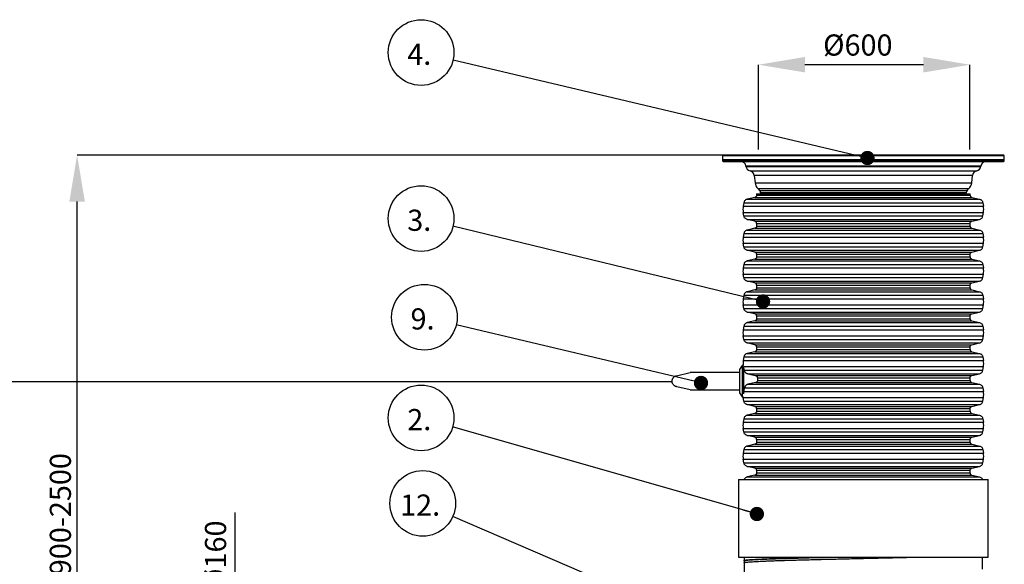
# Model space of a CAD drawing. Units: millimetres. Extents: x 0 to 421, y 0 to 297.
# Drawn here: x 86 to 156, y 196 to 235 of the extents above; entities that cross this region are included whole.
import ezdxf

# ---------------------------------------------------------------- set-up
doc = ezdxf.new("R2010")
doc.units = ezdxf.units.MM
doc.header["$PDSIZE"] = -1
doc.layers.add('UPONOR-MITTA', color=6, linetype='Continuous')
doc.styles.add('SLDTEXTSTYLE0', font='verdana.ttf')
doc.styles.get("Standard").update_dxf_attribs({"font": 'verdana.ttf'})
doc.dimstyles.new('SLDDIMSTYLE1', dxfattribs={"dimtxt": 1.5, "dimasz": 3.302, "dimexe": 0, "dimexo": 0.0625, "dimgap": 0.375, "dimtad": 1, "dimlfac": 40, "dimrnd": 1e-09, "dimzin": 12, "dimdsep": 46, "dimtxsty": 'SLDTEXTSTYLE0', "dimsah": 1, "dimcen": 0.09, "dimadec": 0, "dimazin": 3, "dimtfac": 1, "dimtofl": 0, "dimtmove": 0, "dimatfit": 3, "dimfxl": 1, "dimfrac": 2, "dimtolj": 1, "dimtzin": 12, "dimarcsym": 0})
doc.dimstyles.new('SLDDIMSTYLE2', dxfattribs={"dimtxt": 1.5, "dimasz": 3.302, "dimexe": 0, "dimexo": 0.0625, "dimgap": 0.375, "dimtad": 1, "dimlfac": 40, "dimrnd": 1e-09, "dimzin": 12, "dimdsep": 46, "dimtxsty": 'SLDTEXTSTYLE0', "dimsah": 1, "dimcen": 0.09, "dimadec": 0, "dimazin": 3, "dimtfac": 1, "dimtmove": 0, "dimatfit": 0, "dimfxl": 1, "dimfrac": 2, "dimtolj": 1, "dimtzin": 12, "dimarcsym": 0})
doc.dimstyles.new('SLDDIMSTYLE3', dxfattribs={"dimtxt": 0.18, "dimasz": 1.016, "dimexe": 0, "dimexo": 0.0625, "dimgap": 0, "dimtad": 0, "dimtih": 1, "dimtoh": 1, "dimdec": 0, "dimrnd": 1e-09, "dimzin": 0, "dimdsep": 46, "dimtxsty": 'Standard', "dimblk1": 'DOT', "dimblk2": 'DOT', "dimsah": 1, "dimcen": 0.09, "dimadec": 0, "dimazin": 0, "dimtfac": 1.016, "dimtdec": 0, "dimtofl": 0, "dimtmove": 0, "dimatfit": 3, "dimldrblk": 'DOT', "dimfxl": 1, "dimfrac": 2, "dimtolj": 1, "dimtzin": 0, "dimarcsym": 0})

# ---------------------------------------------------------------- blocks, each defined once
blk = doc.blocks.new('*D45')
at = {"layer": 'Defpoints', "color": 0, "transparency": 16777216}
for p in [(114.127, 185.96), (101.174, 181.955), (114.04, 181.955)]:
    blk.add_point(p, dxfattribs=at)
at = {"layer": 'UPONOR-MITTA', "color": 0, "lineweight": -2, "transparency": 16777216}
for p, q in [((101.174, 189.262), (101.174, 199.877)), ((114.064, 185.96), (101.174, 185.96)), ((101.174, 181.955), (101.174, 185.96)), ((113.978, 181.955), (101.174, 181.955)), ((101.174, 178.653), (101.174, 175.351))]:
    blk.add_line(p, q, dxfattribs=at)
at = {"layer": 'UPONOR-MITTA', "color": 0, "transparency": 16777216}
for points in [[(100.624, 189.262), (101.725, 189.262), (101.174, 185.96)], [(100.624, 178.653), (101.725, 178.653), (101.174, 181.955)]]:
    blk.add_solid(points, dxfattribs=at)
at = {"layer": 'UPONOR-MITTA', "color": 0, "transparency": 16777216, "insert": (99.03, 196.848), "char_height": 1.5, "attachment_point": 2, "rotation": 90, "style": 'SLDTEXTSTYLE0'}
blk.add_mtext('\\A1;%%c160', dxfattribs=at)
blk = doc.blocks.new('*D46')
at = {"layer": 'Defpoints', "color": 0, "transparency": 16777216}
for p in [(89.957, 225.222), (135.804, 225.222), (114.04, 181.955)]:
    blk.add_point(p, dxfattribs=at)
at = {"layer": 'UPONOR-MITTA', "color": 0, "lineweight": -2, "transparency": 16777216}
for p, q in [((135.741, 225.222), (89.957, 225.222)), ((89.957, 185.257), (89.957, 221.92)), ((113.978, 181.955), (89.957, 181.955))]:
    blk.add_line(p, q, dxfattribs=at)
at = {"layer": 'UPONOR-MITTA', "color": 0, "transparency": 16777216}
for points in [[(89.407, 221.92), (90.508, 221.92), (89.957, 225.222)], [(89.407, 185.257), (90.508, 185.257), (89.957, 181.955)]]:
    blk.add_solid(points, dxfattribs=at)
at = {"layer": 'UPONOR-MITTA', "color": 0, "transparency": 16777216, "insert": (88.02, 199.761), "char_height": 1.5, "attachment_point": 2, "rotation": 90, "style": 'SLDTEXTSTYLE0'}
blk.add_mtext('\\A1;900-2500', dxfattribs=at)
blk = doc.blocks.new('*D50')
at = {"layer": 'Defpoints', "color": 0, "transparency": 16777216}
for p in [(138.296, 231.628), (138.296, 225.553), (153.303, 225.553)]:
    blk.add_point(p, dxfattribs=at)
at = {"layer": 'UPONOR-MITTA', "color": 0, "lineweight": -2, "transparency": 16777216}
for p, q in [((138.296, 225.615), (138.296, 231.628)), ((150.001, 231.628), (141.598, 231.628)), ((153.303, 225.615), (153.303, 231.628))]:
    blk.add_line(p, q, dxfattribs=at)
at = {"layer": 'UPONOR-MITTA', "color": 0, "transparency": 16777216}
for points in [[(141.598, 232.179), (141.598, 231.078), (138.296, 231.628)], [(150.001, 232.179), (150.001, 231.078), (153.303, 231.628)]]:
    blk.add_solid(points, dxfattribs=at)
at = {"layer": 'UPONOR-MITTA', "color": 0, "transparency": 16777216, "insert": (145.345, 233.773), "char_height": 1.5, "attachment_point": 2, "style": 'SLDTEXTSTYLE0'}
blk.add_mtext('\\A1;Ø600', dxfattribs=at)
blk = doc.blocks.new('SW_NOTE_0_16')
at = {"layer": 'UPONOR-MITTA', "color": 0}
blk.add_circle((-2.239, 0.64), 2.329, dxfattribs=at)
at = {"layer": 'UPONOR-MITTA', "color": 0, "insert": (-3.22, 1.269), "char_height": 1.5, "attachment_point": 1, "style": 'SLDTEXTSTYLE0'}
blk.add_mtext('2.', dxfattribs=at)
blk = doc.blocks.new('_Dot')
at = {"color": 0, "linetype": 'ByBlock', "lineweight": -2}
blk.add_line((-0.5, 0), (-1, 0), dxfattribs=at)
at = {"color": 0, "linetype": 'ByBlock', "const_width": 0.5}
blk.add_lwpolyline([(-0.25, 0, 1), (0.25, 0, 1)], format="xyb", close=True, dxfattribs=at)
blk = doc.blocks.new('SW_NOTE_0_17')
at = {"layer": 'UPONOR-MITTA', "color": 0}
blk.add_circle((-2.263, 0.549), 2.329, dxfattribs=at)
at = {"layer": 'UPONOR-MITTA', "color": 0, "insert": (-3.245, 1.178), "char_height": 1.5, "attachment_point": 1, "style": 'SLDTEXTSTYLE0'}
blk.add_mtext('3.', dxfattribs=at)
blk = doc.blocks.new('SW_NOTE_0_18')
at = {"layer": 'UPONOR-MITTA', "color": 0}
blk.add_circle((-2.266, 0.535), 2.329, dxfattribs=at)
at = {"layer": 'UPONOR-MITTA', "color": 0, "insert": (-3.248, 1.164), "char_height": 1.5, "attachment_point": 1, "style": 'SLDTEXTSTYLE0'}
blk.add_mtext('4.', dxfattribs=at)
blk = doc.blocks.new('SW_NOTE_0_23')
at = {"layer": 'UPONOR-MITTA', "color": 0}
blk.add_circle((-2.266, 0.539), 2.329, dxfattribs=at)
at = {"layer": 'UPONOR-MITTA', "color": 0, "insert": (-3.247, 1.167), "char_height": 1.5, "attachment_point": 1, "style": 'SLDTEXTSTYLE0'}
blk.add_mtext('9.', dxfattribs=at)
blk = doc.blocks.new('SW_NOTE_0_26')
at = {"layer": 'UPONOR-MITTA', "color": 0}
blk.add_circle((-2.138, 0.922), 2.329, dxfattribs=at)
at = {"layer": 'UPONOR-MITTA', "color": 0, "insert": (-3.744, 1.551), "char_height": 1.5, "attachment_point": 1, "style": 'SLDTEXTSTYLE0'}
blk.add_mtext('12.', dxfattribs=at)

msp = doc.modelspace()

# ---------------------------------------------------------------- linework, layer by layer
at = {"color": 7, "linetype": 'Continuous', "lineweight": 25}
for p, q in [((135.75383, 225.17479), (135.73797, 224.87217)), ((155.72211, 225.17479), (135.75383, 225.17479)), ((136.89592, 225.22217), (136.85421, 225.22217)), ((155.73797, 224.87217), (155.72211, 225.17479)), ((135.73797, 224.87217), (135.74273, 224.81781)), ((155.73797, 224.87217), (135.73797, 224.87217)), ((155.73322, 224.81781), (135.74273, 224.81781)), ((137.40532, 224.43637), (137.40687, 224.42165)), ((154.07062, 224.43637), (137.40532, 224.43637)), ((137.40687, 224.42165), (154.06908, 224.42165)), ((154.06908, 224.42165), (154.07062, 224.43637)), ((155.73322, 224.81781), (155.73797, 224.87217)), ((137.69641, 224.10318), (153.77954, 224.10318)), ((137.99464, 223.77746), (138.05309, 223.2566)), ((153.48131, 223.77746), (137.99464, 223.77746)), ((153.42286, 223.2566), (153.48131, 223.77746)), ((138.05309, 223.2566), (153.42286, 223.2566)), ((138.25389, 222.83955), (138.37986, 222.71366)), ((138.25389, 222.83955), (153.22206, 222.83955)), ((153.09609, 222.71366), (153.22206, 222.83955)), ((138.04601, 222.22094), (137.49962, 222.09476)), ((138.04601, 222.22094), (153.42994, 222.22094)), ((138.16655, 222.47217), (138.16655, 222.37248)), ((138.16655, 222.47217), (153.3094, 222.47217)), ((138.16655, 222.37248), (153.3094, 222.37248)), ((138.37986, 222.71366), (153.09609, 222.71366)), ((138.45279, 222.54991), (138.45686, 222.47217)), ((153.02316, 222.54991), (138.45279, 222.54991)), ((153.01909, 222.47217), (153.02316, 222.54991)), ((153.3094, 222.37248), (153.3094, 222.47217)), ((153.42994, 222.22094), (153.97632, 222.09476)), ((137.26293, 221.84562), (137.21817, 221.59148)), ((137.21817, 221.59148), (154.25778, 221.59148)), ((137.26293, 221.84562), (154.21302, 221.84562)), ((137.49962, 222.09476), (153.97632, 222.09476)), ((154.21302, 221.84562), (154.25778, 221.59148)), ((137.21817, 221.15916), (154.25778, 221.15916)), ((137.26293, 220.90502), (137.21817, 221.15916)), ((137.26293, 220.90502), (154.21302, 220.90502)), ((154.21302, 220.90502), (154.25778, 221.15916)), ((137.49962, 220.65588), (153.97632, 220.65588)), ((138.04601, 220.5297), (137.49962, 220.65588)), ((138.04601, 220.5297), (153.42994, 220.5297)), ((138.16655, 220.37816), (153.3094, 220.37816)), ((138.16655, 220.37816), (138.16655, 220.18417)), ((138.16655, 220.18417), (153.3094, 220.18417)), ((153.3094, 220.18417), (153.3094, 220.37816)), ((153.42994, 220.5297), (153.97632, 220.65588)), ((137.26293, 219.6573), (137.21817, 219.40317)), ((137.21817, 219.40317), (154.25778, 219.40317)), ((137.26293, 219.6573), (154.21302, 219.6573)), ((138.04601, 220.03262), (137.49962, 219.90644)), ((137.49962, 219.90644), (153.97632, 219.90644)), ((138.04601, 220.03262), (153.42994, 220.03262)), ((153.42994, 220.03262), (153.97632, 219.90644)), ((154.21302, 219.6573), (154.25778, 219.40317)), ((137.21817, 218.97084), (154.25778, 218.97084)), ((137.26293, 218.7167), (137.21817, 218.97084)), ((137.26293, 218.7167), (154.21302, 218.7167)), ((154.21302, 218.7167), (154.25778, 218.97084)), ((137.49962, 218.46757), (153.97632, 218.46757)), ((138.04601, 218.34138), (137.49962, 218.46757)), ((138.04601, 218.34138), (153.42994, 218.34138)), ((138.16655, 218.18984), (153.3094, 218.18984)), ((138.16655, 218.18984), (138.16655, 217.99585)), ((138.16655, 217.99585), (153.3094, 217.99585)), ((153.3094, 217.99585), (153.3094, 218.18984)), ((153.42994, 218.34138), (153.97632, 218.46757)), ((137.26293, 217.46898), (137.21817, 217.21485)), ((137.26293, 217.46898), (154.21302, 217.46898)), ((138.04601, 217.84431), (137.49962, 217.71812)), ((137.49962, 217.71812), (153.97632, 217.71812)), ((138.04601, 217.84431), (153.42994, 217.84431)), ((153.42994, 217.84431), (153.97632, 217.71812)), ((154.21302, 217.46898), (154.25778, 217.21485)), ((137.21817, 217.21485), (154.25778, 217.21485)), ((137.21817, 216.78252), (154.25778, 216.78252)), ((137.26293, 216.52839), (137.21817, 216.78252)), ((154.21302, 216.52839), (154.25778, 216.78252)), ((137.26293, 216.52839), (154.21302, 216.52839)), ((137.49962, 216.27925), (153.97632, 216.27925)), ((138.04601, 216.15306), (137.49962, 216.27925)), ((138.04601, 216.15306), (153.42994, 216.15306)), ((138.16655, 216.00152), (153.3094, 216.00152)), ((138.16655, 216.00152), (138.16655, 215.80753)), ((153.3094, 215.80753), (153.3094, 216.00152)), ((153.42994, 216.15306), (153.97632, 216.27925)), ((137.26293, 215.28066), (137.21817, 215.02653)), ((137.26293, 215.28066), (154.21302, 215.28066)), ((138.04601, 215.65599), (137.49962, 215.5298)), ((137.49962, 215.5298), (153.97632, 215.5298)), ((138.04601, 215.65599), (153.42994, 215.65599)), ((138.16655, 215.80753), (153.3094, 215.80753)), ((153.42994, 215.65599), (153.97632, 215.5298)), ((154.21302, 215.28066), (154.25778, 215.02653)), ((137.21817, 215.02653), (154.25778, 215.02653)), ((137.21817, 214.5942), (154.25778, 214.5942)), ((137.26293, 214.34007), (137.21817, 214.5942)), ((154.21302, 214.34007), (154.25778, 214.5942)), ((137.26293, 214.34007), (154.21302, 214.34007)), ((137.49962, 214.09093), (153.97632, 214.09093)), ((138.04601, 213.96475), (137.49962, 214.09093)), ((138.04601, 213.96475), (153.42994, 213.96475)), ((138.16655, 213.8132), (153.3094, 213.8132)), ((138.16655, 213.8132), (138.16655, 213.61921)), ((153.3094, 213.61921), (153.3094, 213.8132)), ((153.42994, 213.96475), (153.97632, 214.09093)), ((137.26293, 213.09235), (137.21817, 212.83821)), ((137.26293, 213.09235), (154.21302, 213.09235)), ((138.04601, 213.46767), (137.49962, 213.34149)), ((137.49962, 213.34149), (153.97632, 213.34149)), ((138.04601, 213.46767), (153.42994, 213.46767)), ((138.16655, 213.61921), (153.3094, 213.61921)), ((153.42994, 213.46767), (153.97632, 213.34149)), ((154.21302, 213.09235), (154.25778, 212.83821)), ((137.21817, 212.83821), (154.25778, 212.83821)), ((137.21817, 212.40589), (154.25778, 212.40589)), ((137.26293, 212.15175), (137.21817, 212.40589)), ((154.21302, 212.15175), (154.25778, 212.40589)), ((137.26293, 212.15175), (154.21302, 212.15175)), ((137.49962, 211.90261), (153.97632, 211.90261)), ((138.04601, 211.77643), (137.49962, 211.90261)), ((138.04601, 211.77643), (153.42994, 211.77643)), ((153.42994, 211.77643), (153.97632, 211.90261)), ((138.04601, 211.27935), (137.49962, 211.15317)), ((137.49962, 211.15317), (153.97632, 211.15317)), ((138.04601, 211.27935), (153.42994, 211.27935)), ((138.16655, 211.62489), (153.3094, 211.62489)), ((138.16655, 211.62489), (138.16655, 211.4309)), ((138.16655, 211.4309), (153.3094, 211.4309)), ((153.3094, 211.4309), (153.3094, 211.62489)), ((153.42994, 211.27935), (153.97632, 211.15317)), ((137.13686, 210.29787), (136.94936, 210.00915)), ((137.20656, 210.29787), (137.13686, 210.29787)), ((137.13686, 210.29787), (137.13686, 208.07996)), ((137.26293, 210.90403), (137.21817, 210.6499)), ((137.21817, 210.6499), (154.25778, 210.6499)), ((137.26293, 210.90403), (154.21302, 210.90403)), ((154.21302, 210.90403), (154.25778, 210.6499)), ((132.47344, 209.57595), (133.45588, 209.81392)), ((136.94936, 209.81392), (133.45588, 209.81392)), ((136.94936, 210.00915), (136.94936, 208.36869)), ((137.22436, 210.23077), (137.22436, 208.2884)), ((137.22436, 210.21757), (154.25778, 210.21757)), ((137.23422, 210.12642), (137.22436, 210.18242)), ((137.2351, 210.12142), (137.22436, 210.12142)), ((137.27941, 209.96343), (154.21302, 209.96343)), ((137.53629, 209.7143), (153.97632, 209.7143)), ((137.53629, 209.7143), (138.09292, 209.58811)), ((138.09292, 209.58811), (153.42994, 209.58811)), ((153.42994, 209.58811), (153.97632, 209.7143)), ((154.21302, 209.96343), (154.25778, 210.21757)), ((138.10272, 209.09104), (137.55007, 208.96485)), ((137.55007, 208.96485), (153.97632, 208.96485)), ((138.10272, 209.09104), (153.42994, 209.09104)), ((138.22073, 209.43657), (153.3094, 209.43657)), ((138.22462, 209.24258), (153.3094, 209.24258)), ((153.3094, 209.24258), (153.3094, 209.43657)), ((153.42994, 209.09104), (153.97632, 208.96485)), ((133.45588, 208.56392), (132.5068, 208.7953)), ((133.45588, 208.56392), (136.94936, 208.56392)), ((136.94936, 208.36869), (137.13686, 208.07996)), ((137.23872, 208.46158), (137.22436, 208.40001)), ((137.23872, 208.46158), (154.25778, 208.46158)), ((137.30166, 208.71571), (154.21302, 208.71571)), ((154.21302, 208.71571), (154.25778, 208.46158)), ((137.13686, 208.07996), (137.21021, 208.07996)), ((137.21817, 208.02925), (154.25778, 208.02925)), ((137.26293, 207.77512), (137.21817, 208.02925)), ((137.26293, 207.77512), (154.21302, 207.77512)), ((137.49962, 207.52598), (153.97632, 207.52598)), ((138.04601, 207.39979), (137.49962, 207.52598)), ((153.42994, 207.39979), (153.97632, 207.52598)), ((154.21302, 207.77512), (154.25778, 208.02925)), ((138.04601, 206.90272), (137.49962, 206.77653)), ((137.49962, 206.77653), (153.97632, 206.77653)), ((138.04601, 207.39979), (153.42994, 207.39979)), ((138.04601, 206.90272), (153.42994, 206.90272)), ((138.16655, 207.24825), (153.3094, 207.24825)), ((138.16655, 207.24825), (138.16655, 207.05426)), ((138.16655, 207.05426), (153.3094, 207.05426)), ((153.3094, 207.05426), (153.3094, 207.24825)), ((153.42994, 206.90272), (153.97632, 206.77653)), ((137.26293, 206.52739), (137.21817, 206.27326)), ((137.21817, 206.27326), (154.25778, 206.27326)), ((137.26293, 206.52739), (154.21302, 206.52739)), ((154.21302, 206.52739), (154.25778, 206.27326)), ((137.21817, 205.84093), (154.25778, 205.84093)), ((137.26293, 205.5868), (137.21817, 205.84093)), ((137.26293, 205.5868), (154.21302, 205.5868)), ((154.21302, 205.5868), (154.25778, 205.84093)), ((137.49962, 205.33766), (153.97632, 205.33766)), ((138.04601, 205.21148), (137.49962, 205.33766)), ((138.04601, 204.7144), (137.49962, 204.58822)), ((138.04601, 205.21148), (153.42994, 205.21148)), ((138.04601, 204.7144), (153.42994, 204.7144)), ((138.16655, 205.05993), (153.3094, 205.05993)), ((138.16655, 205.05993), (138.16655, 204.86594)), ((138.16655, 204.86594), (153.3094, 204.86594)), ((153.3094, 204.86594), (153.3094, 205.05993)), ((153.42994, 205.21148), (153.97632, 205.33766)), ((153.42994, 204.7144), (153.97632, 204.58822)), ((137.26293, 204.33908), (137.21817, 204.08494)), ((137.21817, 204.08494), (154.25778, 204.08494)), ((137.26293, 204.33908), (154.21302, 204.33908)), ((137.49962, 204.58822), (153.97632, 204.58822)), ((154.21302, 204.33908), (154.25778, 204.08494)), ((137.21817, 203.65262), (154.25778, 203.65262)), ((137.26293, 203.39848), (137.21817, 203.65262)), ((137.26293, 203.39848), (154.21302, 203.39848)), ((154.21302, 203.39848), (154.25778, 203.65262)), ((137.49962, 203.14934), (153.97632, 203.14934)), ((138.04601, 203.02316), (137.49962, 203.14934)), ((138.04601, 203.02316), (153.42994, 203.02316)), ((138.16655, 202.87162), (153.3094, 202.87162)), ((138.16655, 202.87162), (138.16655, 202.67763)), ((138.16655, 202.67763), (153.3094, 202.67763)), ((153.3094, 202.67763), (153.3094, 202.87162)), ((153.42994, 203.02316), (153.97632, 203.14934)), ((136.88797, 202.20944), (136.88797, 196.71067)), ((136.88797, 202.20944), (154.58797, 202.20944)), ((138.04601, 202.52608), (137.49962, 202.3999)), ((137.49962, 202.3999), (153.97632, 202.3999)), ((138.04601, 202.52608), (153.42994, 202.52608)), ((153.42994, 202.52608), (153.97632, 202.3999)), ((154.58797, 196.71067), (154.58797, 202.20944)), ((136.88797, 196.71067), (154.58797, 196.71067)), ((137.27547, 196.71067), (137.27547, 196.47291)), ((137.27547, 196.47291), (137.27849, 196.45765)), ((137.27547, 196.31541), (137.27547, 195.23541)), ((154.20047, 195.85416), (154.20047, 196.71067))]:
    msp.add_line(p, q, dxfattribs=at)
at = {"color": 7, "linetype": 'Continuous', "lineweight": 25, "flags": 128}
msp.add_lwpolyline([(137.21021, 208.07996), (137.21358, 208.05678), (137.21817, 208.02925)], dxfattribs=at)
at = {"color": 7, "linetype": 'Continuous', "lineweight": 25}
for centre, radius, start, end in [((135.80376, 225.17217), 0.05, 90, 177), ((155.67218, 225.17217), 0.05, 3, 90), ((135.79254, 224.82217), 0.05, 185, 270), ((137.03238, 224.39717), 0.375, 6, 90), ((137.76861, 224.45967), 0.36373, 186, 258.5512725), ((153.70734, 224.45967), 0.36373, 281.4487275, 354), ((154.44357, 224.39717), 0.375, 90, 174), ((155.68341, 224.82217), 0.05, 270, 355), ((137.62198, 223.73564), 0.375, 6.4032071, 78.5512725), ((153.85397, 223.73564), 0.375, 101.4487275, 173.5967929), ((138.74872, 223.33467), 0.7, 186.4032071, 225.0161325), ((152.72722, 223.33467), 0.7, 314.9838675, 353.5967929), ((138.20313, 222.53683), 0.25, 3, 45.0161325), ((153.27282, 222.53683), 0.25, 134.9838675, 177), ((138.43036, 221.37532), 1.23131, 169.8890183, 190.1109817), ((153.04559, 221.37532), 1.23131, 349.8890183, 10.1109817), ((138.43036, 219.187), 1.23131, 169.8890183, 190.1109817), ((153.04559, 219.187), 1.23131, 349.8890183, 10.1109817), ((138.43036, 216.99868), 1.23131, 169.8890183, 190.1109817), ((153.04559, 216.99868), 1.23131, 349.8890183, 10.1109817), ((138.43036, 214.81037), 1.23131, 169.8890183, 190.1109817), ((153.04559, 214.81037), 1.23131, 349.8890183, 10.1109817), ((138.43036, 212.62205), 1.23131, 169.8890183, 190.1109817), ((153.04559, 212.62205), 1.23131, 349.8890183, 10.1109817), ((138.43036, 210.43373), 1.23131, 169.8890183, 186.3346719), ((153.04559, 210.43373), 1.23131, 349.8890183, 10.1109817), ((153.04559, 208.24541), 1.23131, 349.8890183, 10.1109817), ((138.43036, 206.0571), 1.23131, 169.8890183, 190.1109817), ((153.04559, 206.0571), 1.23131, 349.8890183, 10.1109817), ((138.43036, 203.86878), 1.23131, 169.8890183, 190.1109817), ((153.04559, 203.86878), 1.23131, 349.8890183, 10.1109817)]:
    msp.add_arc(centre, radius, start, end, dxfattribs=at)
for points, knots in [([(155.67218, 225.22217), (155.67025, 225.22217), (155.66639, 225.22217), (155.63474, 225.22217), (155.58343, 225.22217), (155.5091, 225.22217), (155.41232, 225.22217), (155.29134, 225.22217), (155.14683, 225.22217), (154.97723, 225.22217), (154.78368, 225.22217), (154.56492, 225.22217), (154.32246, 225.22217), (154.05551, 225.22217), (153.76582, 225.22217), (153.45327, 225.22217), (153.11965, 225.22217), (152.76565, 225.22217), (152.39288, 225.22217), (152.00297, 225.22217), (151.59713, 225.22217), (151.17794, 225.22217), (150.74605, 225.22217), (150.30497, 225.22217), (149.8546, 225.22217), (149.37797, 225.22217), (148.8736, 225.22217), (148.3452, 225.22217), (147.81578, 225.22217), (147.2888, 225.22217), (146.76673, 225.22217), (146.25019, 225.22217), (145.75925, 225.22217), (145.29106, 225.22217), (144.84004, 225.22217), (144.38588, 225.22217), (143.92515, 225.22217), (143.46393, 225.22217), (142.99956, 225.22217), (142.53772, 225.22217), (142.07662, 225.22217), (141.62135, 225.22217), (141.17098, 225.22217), (140.7299, 225.22217), (140.29801, 225.22217), (139.87882, 225.22217), (139.47298, 225.22217), (139.08307, 225.22217), (138.7103, 225.22217), (138.3563, 225.22217), (138.02268, 225.22217), (137.71013, 225.22217), (137.42045, 225.22217), (137.15349, 225.22217), (136.91103, 225.22217), (136.69226, 225.22217), (136.48964, 225.22217), (136.30614, 225.22217), (136.14676, 225.22217), (136.01851, 225.22217), (135.92066, 225.22217), (135.85291, 225.22217), (135.81137, 225.22217), (135.80629, 225.22217), (135.80376, 225.22217)], [0, 0, 0, 0, 0.01432032, 0.02864085, 0.04344338, 0.05824632, 0.07348886, 0.08873181, 0.10436149, 0.11999158, 0.13594542, 0.15189967, 0.16810557, 0.1843119, 0.20069031, 0.21706916, 0.23353521, 0.2500017, 0.26646776, 0.28293424, 0.29931266, 0.3156915, 0.33189741, 0.34810373, 0.36405757, 0.38001182, 0.39787292, 0.41562752, 0.43304314, 0.4502154, 0.46712868, 0.48363469, 0.5, 0.51432022, 0.52864085, 0.54344338, 0.55824632, 0.57348886, 0.58873181, 0.60436149, 0.61999158, 0.63594542, 0.65189967, 0.66810557, 0.6843119, 0.70069031, 0.71706916, 0.73353521, 0.7500017, 0.76646776, 0.78293424, 0.79931266, 0.8156915, 0.83189741, 0.84810373, 0.86405757, 0.88001182, 0.89787292, 0.91562752, 0.93304314, 0.9502154, 0.96712868, 0.9836348, 1, 1, 1, 1]), ([(135.79254, 224.77217), (135.79447, 224.77217), (135.79834, 224.77217), (135.83002, 224.77217), (135.88139, 224.77217), (135.9558, 224.77217), (136.05269, 224.77217), (136.17381, 224.77217), (136.31849, 224.77217), (136.48828, 224.77217), (136.68204, 224.77217), (136.90106, 224.77217), (137.14379, 224.77217), (137.41104, 224.77217), (137.70105, 224.77217), (138.01396, 224.77217), (138.34796, 224.77217), (138.70236, 224.77217), (139.07554, 224.77217), (139.4659, 224.77217), (139.8722, 224.77217), (140.29186, 224.77217), (140.72424, 224.77217), (141.16581, 224.77217), (141.61669, 224.77217), (142.09386, 224.77217), (142.5988, 224.77217), (143.1278, 224.77217), (143.65782, 224.77217), (144.1854, 224.77217), (144.70806, 224.77217), (145.22518, 224.77217), (145.71668, 224.77217), (146.1854, 224.77217), (146.63692, 224.77217), (147.0916, 224.77217), (147.55285, 224.77217), (148.01459, 224.77217), (148.47948, 224.77217), (148.94184, 224.77217), (149.40347, 224.77217), (149.85925, 224.77217), (150.31012, 224.77217), (150.7517, 224.77217), (151.18408, 224.77217), (151.60374, 224.77217), (152.01004, 224.77217), (152.4004, 224.77217), (152.77359, 224.77217), (153.12799, 224.77217), (153.46198, 224.77217), (153.77489, 224.77217), (154.0649, 224.77217), (154.33216, 224.77217), (154.57489, 224.77217), (154.7939, 224.77217), (154.99676, 224.77217), (155.18047, 224.77217), (155.34003, 224.77217), (155.46842, 224.77217), (155.56638, 224.77217), (155.6342, 224.77217), (155.6758, 224.77217), (155.68088, 224.77217), (155.68341, 224.77217)], [0, 0, 0, 0, 0.01432032, 0.02864085, 0.04344338, 0.05824632, 0.07348886, 0.08873181, 0.10436149, 0.11999158, 0.13594542, 0.15189967, 0.16810557, 0.1843119, 0.20069031, 0.21706916, 0.23353521, 0.2500017, 0.26646776, 0.28293424, 0.29931266, 0.3156915, 0.33189741, 0.34810373, 0.36405757, 0.38001182, 0.39787292, 0.41562752, 0.43304314, 0.4502154, 0.46712868, 0.48363469, 0.5, 0.51432022, 0.52864085, 0.54344338, 0.55824632, 0.57348886, 0.58873181, 0.60436149, 0.61999158, 0.63594542, 0.65189967, 0.66810557, 0.6843119, 0.70069031, 0.71706916, 0.73353521, 0.7500017, 0.76646776, 0.78293424, 0.79931266, 0.8156915, 0.83189741, 0.84810373, 0.86405757, 0.88001182, 0.89787292, 0.91562752, 0.93304314, 0.9502154, 0.96712868, 0.9836348, 1, 1, 1, 1]), ([(138.16655, 222.37248), (138.16481, 222.35506), (138.16133, 222.32024), (138.13491, 222.27397), (138.09572, 222.2379), (138.06259, 222.2266), (138.04601, 222.22094)], [0, 0, 0, 0, 0.25011416, 0.49991221, 0.74969053, 1, 1, 1, 1]), ([(153.3094, 222.37248), (153.31114, 222.35506), (153.31462, 222.32024), (153.34103, 222.27397), (153.38023, 222.2379), (153.41336, 222.2266), (153.42994, 222.22094)], [0, 0, 0, 0, 0.25011416, 0.49991221, 0.74969053, 1, 1, 1, 1]), ([(137.49962, 222.09476), (137.47056, 222.08538), (137.4125, 222.06665), (137.34051, 222.00864), (137.28624, 221.9339), (137.2707, 221.87504), (137.26293, 221.84562)], [0, 0, 0, 0, 0.25059932, 0.50060104, 0.7502936, 1, 1, 1, 1]), ([(153.97632, 222.09476), (154.00539, 222.08538), (154.06345, 222.06665), (154.13543, 222.00864), (154.18971, 221.9339), (154.20525, 221.87504), (154.21302, 221.84562)], [0, 0, 0, 0, 0.25059932, 0.50060104, 0.7502936, 1, 1, 1, 1]), ([(137.49962, 220.65588), (137.47056, 220.66526), (137.4125, 220.68399), (137.34051, 220.742), (137.28624, 220.81674), (137.2707, 220.87559), (137.26293, 220.90502)], [0, 0, 0, 0, 0.25059932, 0.50060104, 0.7502936, 1, 1, 1, 1]), ([(153.97632, 220.65588), (154.00539, 220.66526), (154.06345, 220.68399), (154.13543, 220.742), (154.18971, 220.81674), (154.20525, 220.87559), (154.21302, 220.90502)], [0, 0, 0, 0, 0.250599316, 0.500601044, 0.750293598, 1, 1, 1, 1]), ([(138.16655, 220.37816), (138.16481, 220.39558), (138.16133, 220.4304), (138.13491, 220.47667), (138.09572, 220.51274), (138.06259, 220.52404), (138.04601, 220.5297)], [0, 0, 0, 0, 0.25011416, 0.49991221, 0.74969053, 1, 1, 1, 1]), ([(138.16655, 220.18417), (138.16481, 220.16674), (138.16133, 220.13192), (138.13491, 220.08565), (138.09572, 220.04958), (138.06259, 220.03828), (138.04601, 220.03262)], [0, 0, 0, 0, 0.25011416, 0.49991221, 0.74969053, 1, 1, 1, 1]), ([(153.3094, 220.37816), (153.31114, 220.39558), (153.31462, 220.4304), (153.34103, 220.47667), (153.38023, 220.51274), (153.41336, 220.52404), (153.42994, 220.5297)], [0, 0, 0, 0, 0.25011416, 0.49991221, 0.74969053, 1, 1, 1, 1]), ([(153.3094, 220.18417), (153.31114, 220.16674), (153.31462, 220.13192), (153.34103, 220.08565), (153.38023, 220.04958), (153.41336, 220.03828), (153.42994, 220.03262)], [0, 0, 0, 0, 0.25011416, 0.49991221, 0.74969053, 1, 1, 1, 1]), ([(137.49962, 219.90644), (137.47056, 219.89706), (137.4125, 219.87833), (137.34051, 219.82032), (137.28624, 219.74558), (137.2707, 219.68673), (137.26293, 219.6573)], [0, 0, 0, 0, 0.25059932, 0.50060104, 0.7502936, 1, 1, 1, 1]), ([(153.97632, 219.90644), (154.00539, 219.89706), (154.06345, 219.87833), (154.13543, 219.82032), (154.18971, 219.74558), (154.20525, 219.68673), (154.21302, 219.6573)], [0, 0, 0, 0, 0.25059932, 0.50060104, 0.7502936, 1, 1, 1, 1]), ([(137.49962, 218.46757), (137.47056, 218.47694), (137.4125, 218.49567), (137.34051, 218.55368), (137.28624, 218.62843), (137.2707, 218.68728), (137.26293, 218.7167)], [0, 0, 0, 0, 0.25059932, 0.50060104, 0.7502936, 1, 1, 1, 1]), ([(153.97632, 218.46757), (154.00539, 218.47694), (154.06345, 218.49567), (154.13543, 218.55368), (154.18971, 218.62843), (154.20525, 218.68728), (154.21302, 218.7167)], [0, 0, 0, 0, 0.250599316, 0.500601044, 0.750293598, 1, 1, 1, 1]), ([(138.16655, 218.18984), (138.16481, 218.20726), (138.16133, 218.24209), (138.13491, 218.28835), (138.09572, 218.32442), (138.06259, 218.33572), (138.04601, 218.34138)], [0, 0, 0, 0, 0.25011416, 0.49991221, 0.74969053, 1, 1, 1, 1]), ([(138.16655, 217.99585), (138.16481, 217.97842), (138.16133, 217.9436), (138.13491, 217.89733), (138.09572, 217.86126), (138.06259, 217.84996), (138.04601, 217.84431)], [0, 0, 0, 0, 0.25011416, 0.49991221, 0.74969053, 1, 1, 1, 1]), ([(153.3094, 218.18984), (153.31114, 218.20726), (153.31462, 218.24209), (153.34103, 218.28835), (153.38023, 218.32442), (153.41336, 218.33572), (153.42994, 218.34138)], [0, 0, 0, 0, 0.25011416, 0.49991221, 0.74969053, 1, 1, 1, 1]), ([(153.3094, 217.99585), (153.31114, 217.97842), (153.31462, 217.9436), (153.34103, 217.89733), (153.38023, 217.86126), (153.41336, 217.84996), (153.42994, 217.84431)], [0, 0, 0, 0, 0.25011416, 0.49991221, 0.74969053, 1, 1, 1, 1]), ([(137.49962, 217.71812), (137.47056, 217.70874), (137.4125, 217.69001), (137.34051, 217.63201), (137.28624, 217.55726), (137.2707, 217.49841), (137.26293, 217.46898)], [0, 0, 0, 0, 0.25059932, 0.50060104, 0.7502936, 1, 1, 1, 1]), ([(153.97632, 217.71812), (154.00539, 217.70874), (154.06345, 217.69001), (154.13543, 217.63201), (154.18971, 217.55726), (154.20525, 217.49841), (154.21302, 217.46898)], [0, 0, 0, 0, 0.25059932, 0.50060104, 0.7502936, 1, 1, 1, 1]), ([(137.49962, 216.27925), (137.47056, 216.28862), (137.4125, 216.30736), (137.34051, 216.36536), (137.28624, 216.44011), (137.2707, 216.49896), (137.26293, 216.52839)], [0, 0, 0, 0, 0.25059932, 0.50060104, 0.7502936, 1, 1, 1, 1]), ([(138.16655, 216.00152), (138.16481, 216.01894), (138.16133, 216.05377), (138.13491, 216.10004), (138.09572, 216.13611), (138.06259, 216.14741), (138.04601, 216.15306)], [0, 0, 0, 0, 0.25011416, 0.49991221, 0.74969053, 1, 1, 1, 1]), ([(153.3094, 216.00152), (153.31114, 216.01894), (153.31462, 216.05377), (153.34103, 216.10004), (153.38023, 216.13611), (153.41336, 216.14741), (153.42994, 216.15306)], [0, 0, 0, 0, 0.25011416, 0.49991221, 0.74969053, 1, 1, 1, 1]), ([(153.97632, 216.27925), (154.00539, 216.28862), (154.06345, 216.30736), (154.13543, 216.36536), (154.18971, 216.44011), (154.20525, 216.49896), (154.21302, 216.52839)], [0, 0, 0, 0, 0.25059932, 0.50060104, 0.7502936, 1, 1, 1, 1]), ([(137.49962, 215.5298), (137.47056, 215.52043), (137.4125, 215.50169), (137.34051, 215.44369), (137.28624, 215.36894), (137.2707, 215.31009), (137.26293, 215.28066)], [0, 0, 0, 0, 0.25059932, 0.50060104, 0.7502936, 1, 1, 1, 1]), ([(138.16655, 215.80753), (138.16481, 215.79011), (138.16133, 215.75528), (138.13491, 215.70902), (138.09572, 215.67295), (138.06259, 215.66165), (138.04601, 215.65599)], [0, 0, 0, 0, 0.25011416, 0.49991221, 0.74969053, 1, 1, 1, 1]), ([(153.3094, 215.80753), (153.31114, 215.79011), (153.31462, 215.75528), (153.34103, 215.70902), (153.38023, 215.67295), (153.41336, 215.66165), (153.42994, 215.65599)], [0, 0, 0, 0, 0.25011416, 0.49991221, 0.74969053, 1, 1, 1, 1]), ([(153.97632, 215.5298), (154.00539, 215.52043), (154.06345, 215.50169), (154.13543, 215.44369), (154.18971, 215.36894), (154.20525, 215.31009), (154.21302, 215.28066)], [0, 0, 0, 0, 0.25059932, 0.50060104, 0.7502936, 1, 1, 1, 1]), ([(137.49962, 214.09093), (137.47056, 214.10031), (137.4125, 214.11904), (137.34051, 214.17705), (137.28624, 214.25179), (137.2707, 214.31064), (137.26293, 214.34007)], [0, 0, 0, 0, 0.25059932, 0.50060104, 0.7502936, 1, 1, 1, 1]), ([(138.16655, 213.8132), (138.16481, 213.83063), (138.16133, 213.86545), (138.13491, 213.91172), (138.09572, 213.94779), (138.06259, 213.95909), (138.04601, 213.96475)], [0, 0, 0, 0, 0.25011416, 0.49991221, 0.74969053, 1, 1, 1, 1]), ([(153.3094, 213.8132), (153.31114, 213.83063), (153.31462, 213.86545), (153.34103, 213.91172), (153.38023, 213.94779), (153.41336, 213.95909), (153.42994, 213.96475)], [0, 0, 0, 0, 0.25011416, 0.49991221, 0.74969053, 1, 1, 1, 1]), ([(153.97632, 214.09093), (154.00539, 214.10031), (154.06345, 214.11904), (154.13543, 214.17705), (154.18971, 214.25179), (154.20525, 214.31064), (154.21302, 214.34007)], [0, 0, 0, 0, 0.250599316, 0.500601044, 0.750293598, 1, 1, 1, 1]), ([(137.49962, 213.34149), (137.47056, 213.33211), (137.4125, 213.31338), (137.34051, 213.25537), (137.28624, 213.18063), (137.2707, 213.12177), (137.26293, 213.09235)], [0, 0, 0, 0, 0.25059932, 0.50060104, 0.7502936, 1, 1, 1, 1]), ([(138.16655, 213.61921), (138.16481, 213.60179), (138.16133, 213.56697), (138.13491, 213.5207), (138.09572, 213.48463), (138.06259, 213.47333), (138.04601, 213.46767)], [0, 0, 0, 0, 0.25011416, 0.49991221, 0.74969053, 1, 1, 1, 1]), ([(153.3094, 213.61921), (153.31114, 213.60179), (153.31462, 213.56697), (153.34103, 213.5207), (153.38023, 213.48463), (153.41336, 213.47333), (153.42994, 213.46767)], [0, 0, 0, 0, 0.25011416, 0.49991221, 0.74969053, 1, 1, 1, 1]), ([(153.97632, 213.34149), (154.00539, 213.33211), (154.06345, 213.31338), (154.13543, 213.25537), (154.18971, 213.18063), (154.20525, 213.12177), (154.21302, 213.09235)], [0, 0, 0, 0, 0.25059932, 0.50060104, 0.7502936, 1, 1, 1, 1]), ([(137.49962, 211.90261), (137.47056, 211.91199), (137.4125, 211.93072), (137.34051, 211.98873), (137.28624, 212.06347), (137.2707, 212.12232), (137.26293, 212.15175)], [0, 0, 0, 0, 0.25059932, 0.50060104, 0.7502936, 1, 1, 1, 1]), ([(138.16655, 211.62489), (138.16481, 211.64231), (138.16133, 211.67713), (138.13491, 211.7234), (138.09572, 211.75947), (138.06259, 211.77077), (138.04601, 211.77643)], [0, 0, 0, 0, 0.25011416, 0.49991221, 0.74969053, 1, 1, 1, 1]), ([(153.3094, 211.62489), (153.31114, 211.64231), (153.31462, 211.67713), (153.34103, 211.7234), (153.38023, 211.75947), (153.41336, 211.77077), (153.42994, 211.77643)], [0, 0, 0, 0, 0.25011416, 0.49991221, 0.74969053, 1, 1, 1, 1]), ([(153.97632, 211.90261), (154.00539, 211.91199), (154.06345, 211.93072), (154.13543, 211.98873), (154.18971, 212.06347), (154.20525, 212.12232), (154.21302, 212.15175)], [0, 0, 0, 0, 0.250599316, 0.500601044, 0.750293598, 1, 1, 1, 1]), ([(137.49962, 211.15317), (137.47056, 211.14379), (137.4125, 211.12506), (137.34051, 211.06705), (137.28624, 210.99231), (137.2707, 210.93346), (137.26293, 210.90403)], [0, 0, 0, 0, 0.25059932, 0.50060104, 0.7502936, 1, 1, 1, 1]), ([(138.16655, 211.4309), (138.16481, 211.41347), (138.16133, 211.37865), (138.13491, 211.33238), (138.09572, 211.29631), (138.06259, 211.28501), (138.04601, 211.27935)], [0, 0, 0, 0, 0.25011416, 0.49991221, 0.74969053, 1, 1, 1, 1]), ([(153.3094, 211.4309), (153.31114, 211.41347), (153.31462, 211.37865), (153.34103, 211.33238), (153.38023, 211.29631), (153.41336, 211.28501), (153.42994, 211.27935)], [0, 0, 0, 0, 0.25011416, 0.49991221, 0.74969053, 1, 1, 1, 1]), ([(153.97632, 211.15317), (154.00539, 211.14379), (154.06345, 211.12506), (154.13543, 211.06705), (154.18971, 210.99231), (154.20525, 210.93346), (154.21302, 210.90403)], [0, 0, 0, 0, 0.25059932, 0.50060104, 0.7502936, 1, 1, 1, 1]), ([(132.5068, 208.7953), (132.4857, 208.79959), (132.44347, 208.80817), (132.38547, 208.83287), (132.33285, 208.865), (132.28396, 208.90641), (132.24037, 208.95784), (132.20657, 209.01573), (132.18407, 209.0752), (132.17123, 209.13373), (132.16755, 209.19412), (132.17271, 209.25326), (132.18626, 209.30927), (132.20714, 209.36228), (132.23567, 209.41204), (132.27313, 209.45984), (132.31937, 209.50297), (132.37061, 209.53682), (132.42227, 209.5614), (132.45639, 209.5711), (132.47344, 209.57595)], [0, 0, 0, 0, 0.05756018, 0.11520026, 0.17233483, 0.2294869, 0.29497877, 0.36041799, 0.41346361, 0.4664788, 0.5196734, 0.57286984, 0.623018, 0.6731912, 0.72685834, 0.78055128, 0.84237276, 0.90418095, 0.952108, 1, 1, 1, 1]), ([(137.23422, 210.12642), (137.2349, 210.12406), (137.23627, 210.11928), (137.24675, 210.0824), (137.26117, 210.03083), (137.27329, 209.98604), (137.27941, 209.96343)], [0, 0, 0, 0, 0.26934022, 0.54664053, 0.77116103, 1, 1, 1, 1]), ([(137.27941, 209.96343), (137.28375, 209.94918), (137.29242, 209.92068), (137.31468, 209.87631), (137.3439, 209.83391), (137.37982, 209.79502), (137.42489, 209.76024), (137.47716, 209.73116), (137.51673, 209.71987), (137.53629, 209.7143)], [0, 0, 0, 0, 0.16085828, 0.32155516, 0.45725201, 0.59278254, 0.72963762, 0.86637375, 1, 1, 1, 1]), ([(138.09292, 209.58811), (138.11037, 209.58221), (138.14521, 209.57044), (138.18646, 209.53344), (138.21405, 209.4877), (138.21862, 209.45277), (138.22073, 209.43657)], [0, 0, 0, 0, 0.25189557, 0.50304018, 0.76940018, 1, 1, 1, 1]), ([(153.3094, 209.43657), (153.31114, 209.45399), (153.31462, 209.48882), (153.34103, 209.53508), (153.38023, 209.57115), (153.41336, 209.58245), (153.42994, 209.58811)], [0, 0, 0, 0, 0.25011416, 0.49991221, 0.74969053, 1, 1, 1, 1]), ([(153.97632, 209.7143), (154.00539, 209.72367), (154.06345, 209.7424), (154.13543, 209.80041), (154.18971, 209.87516), (154.20525, 209.93401), (154.21302, 209.96343)], [0, 0, 0, 0, 0.25059932, 0.50060104, 0.7502936, 1, 1, 1, 1]), ([(137.55007, 208.96485), (137.53285, 208.96001), (137.49839, 208.95032), (137.4508, 208.9256), (137.40797, 208.8944), (137.37111, 208.85726), (137.34147, 208.81569), (137.31651, 208.76813), (137.30694, 208.73433), (137.30166, 208.71571)], [0, 0, 0, 0, 0.13851331, 0.27705815, 0.41553307, 0.55399842, 0.69217937, 0.83041403, 1, 1, 1, 1]), ([(138.22462, 209.24258), (138.22304, 209.22561), (138.21989, 209.1917), (138.19442, 209.14631), (138.1552, 209.10913), (138.12082, 209.09728), (138.10272, 209.09104)], [0, 0, 0, 0, 0.24207599, 0.48392762, 0.7283678, 1, 1, 1, 1]), ([(138.22073, 209.43657), (138.22168, 209.40484), (138.22359, 209.34103), (138.22428, 209.27552), (138.22462, 209.24258)], [0, 0, 0, 0, 0.49720135, 1, 1, 1, 1]), ([(153.3094, 209.24258), (153.31114, 209.22515), (153.31462, 209.19033), (153.34103, 209.14406), (153.38023, 209.10799), (153.41336, 209.09669), (153.42994, 209.09104)], [0, 0, 0, 0, 0.25011416, 0.49991221, 0.74969053, 1, 1, 1, 1]), ([(153.97632, 208.96485), (154.00539, 208.95547), (154.06345, 208.93674), (154.13543, 208.87874), (154.18971, 208.80399), (154.20525, 208.74514), (154.21302, 208.71571)], [0, 0, 0, 0, 0.250599316, 0.500601044, 0.750293598, 1, 1, 1, 1]), ([(137.30166, 208.71571), (137.29062, 208.66929), (137.26818, 208.57495), (137.24865, 208.49976), (137.23872, 208.46158)], [0, 0, 0, 0, 0.49213641, 1, 1, 1, 1]), ([(137.49962, 207.52598), (137.47056, 207.53535), (137.4125, 207.55409), (137.34051, 207.61209), (137.28624, 207.68684), (137.2707, 207.74569), (137.26293, 207.77512)], [0, 0, 0, 0, 0.25059932, 0.50060104, 0.7502936, 1, 1, 1, 1]), ([(153.97632, 207.52598), (154.00539, 207.53535), (154.06345, 207.55409), (154.13543, 207.61209), (154.18971, 207.68684), (154.20525, 207.74569), (154.21302, 207.77512)], [0, 0, 0, 0, 0.250599316, 0.500601044, 0.750293598, 1, 1, 1, 1]), ([(137.49962, 206.77653), (137.47056, 206.76716), (137.4125, 206.74842), (137.34051, 206.69042), (137.28624, 206.61567), (137.2707, 206.55682), (137.26293, 206.52739)], [0, 0, 0, 0, 0.25059932, 0.50060104, 0.7502936, 1, 1, 1, 1]), ([(138.16655, 207.24825), (138.16481, 207.26567), (138.16133, 207.3005), (138.13491, 207.34677), (138.09572, 207.38284), (138.06259, 207.39414), (138.04601, 207.39979)], [0, 0, 0, 0, 0.25011416, 0.49991221, 0.74969053, 1, 1, 1, 1]), ([(138.16655, 207.05426), (138.16481, 207.03684), (138.16133, 207.00201), (138.13491, 206.95575), (138.09572, 206.91968), (138.06259, 206.90838), (138.04601, 206.90272)], [0, 0, 0, 0, 0.25011416, 0.49991221, 0.74969053, 1, 1, 1, 1]), ([(153.3094, 207.24825), (153.31114, 207.26567), (153.31462, 207.3005), (153.34103, 207.34677), (153.38023, 207.38284), (153.41336, 207.39414), (153.42994, 207.39979)], [0, 0, 0, 0, 0.25011416, 0.49991221, 0.74969053, 1, 1, 1, 1]), ([(153.3094, 207.05426), (153.31114, 207.03684), (153.31462, 207.00201), (153.34103, 206.95575), (153.38023, 206.91968), (153.41336, 206.90838), (153.42994, 206.90272)], [0, 0, 0, 0, 0.25011416, 0.49991221, 0.74969053, 1, 1, 1, 1]), ([(153.97632, 206.77653), (154.00539, 206.76716), (154.06345, 206.74842), (154.13543, 206.69042), (154.18971, 206.61567), (154.20525, 206.55682), (154.21302, 206.52739)], [0, 0, 0, 0, 0.25059932, 0.50060104, 0.7502936, 1, 1, 1, 1]), ([(137.49962, 205.33766), (137.47056, 205.34704), (137.4125, 205.36577), (137.34051, 205.42378), (137.28624, 205.49852), (137.2707, 205.55737), (137.26293, 205.5868)], [0, 0, 0, 0, 0.25059932, 0.50060104, 0.7502936, 1, 1, 1, 1]), ([(153.97632, 205.33766), (154.00539, 205.34704), (154.06345, 205.36577), (154.13543, 205.42378), (154.18971, 205.49852), (154.20525, 205.55737), (154.21302, 205.5868)], [0, 0, 0, 0, 0.250599316, 0.500601044, 0.750293598, 1, 1, 1, 1]), ([(138.16655, 205.05993), (138.16481, 205.07736), (138.16133, 205.11218), (138.13491, 205.15845), (138.09572, 205.19452), (138.06259, 205.20582), (138.04601, 205.21148)], [0, 0, 0, 0, 0.25011416, 0.49991221, 0.74969053, 1, 1, 1, 1]), ([(138.16655, 204.86594), (138.16481, 204.84852), (138.16133, 204.8137), (138.13491, 204.76743), (138.09572, 204.73136), (138.06259, 204.72006), (138.04601, 204.7144)], [0, 0, 0, 0, 0.25011416, 0.49991221, 0.74969053, 1, 1, 1, 1]), ([(153.3094, 205.05993), (153.31114, 205.07736), (153.31462, 205.11218), (153.34103, 205.15845), (153.38023, 205.19452), (153.41336, 205.20582), (153.42994, 205.21148)], [0, 0, 0, 0, 0.25011416, 0.49991221, 0.74969053, 1, 1, 1, 1]), ([(153.3094, 204.86594), (153.31114, 204.84852), (153.31462, 204.8137), (153.34103, 204.76743), (153.38023, 204.73136), (153.41336, 204.72006), (153.42994, 204.7144)], [0, 0, 0, 0, 0.25011416, 0.49991221, 0.74969053, 1, 1, 1, 1]), ([(137.49962, 204.58822), (137.47056, 204.57884), (137.4125, 204.56011), (137.34051, 204.5021), (137.28624, 204.42736), (137.2707, 204.3685), (137.26293, 204.33908)], [0, 0, 0, 0, 0.25059932, 0.50060104, 0.7502936, 1, 1, 1, 1]), ([(153.97632, 204.58822), (154.00539, 204.57884), (154.06345, 204.56011), (154.13543, 204.5021), (154.18971, 204.42736), (154.20525, 204.3685), (154.21302, 204.33908)], [0, 0, 0, 0, 0.250599316, 0.500601044, 0.750293598, 1, 1, 1, 1]), ([(137.49962, 203.14934), (137.47056, 203.15872), (137.4125, 203.17745), (137.34051, 203.23546), (137.28624, 203.3102), (137.2707, 203.36905), (137.26293, 203.39848)], [0, 0, 0, 0, 0.25059932, 0.50060104, 0.7502936, 1, 1, 1, 1]), ([(153.97632, 203.14934), (154.00539, 203.15872), (154.06345, 203.17745), (154.13543, 203.23546), (154.18971, 203.3102), (154.20525, 203.36905), (154.21302, 203.39848)], [0, 0, 0, 0, 0.250599316, 0.500601044, 0.750293598, 1, 1, 1, 1]), ([(138.16655, 202.87162), (138.16481, 202.88904), (138.16133, 202.92386), (138.13491, 202.97013), (138.09572, 203.0062), (138.06259, 203.0175), (138.04601, 203.02316)], [0, 0, 0, 0, 0.25011416, 0.49991221, 0.74969053, 1, 1, 1, 1]), ([(138.16655, 202.67763), (138.16481, 202.6602), (138.16133, 202.62538), (138.13491, 202.57911), (138.09572, 202.54304), (138.06259, 202.53174), (138.04601, 202.52608)], [0, 0, 0, 0, 0.25011416, 0.49991221, 0.74969053, 1, 1, 1, 1]), ([(153.3094, 202.87162), (153.31114, 202.88904), (153.31462, 202.92386), (153.34103, 202.97013), (153.38023, 203.0062), (153.41336, 203.0175), (153.42994, 203.02316)], [0, 0, 0, 0, 0.25011416, 0.49991221, 0.74969053, 1, 1, 1, 1]), ([(153.3094, 202.67763), (153.31114, 202.6602), (153.31462, 202.62538), (153.34103, 202.57911), (153.38023, 202.54304), (153.41336, 202.53174), (153.42994, 202.52608)], [0, 0, 0, 0, 0.25011416, 0.49991221, 0.74969053, 1, 1, 1, 1]), ([(137.49962, 202.3999), (137.47056, 202.39052), (137.4125, 202.37179), (137.34051, 202.31378), (137.2984, 202.25579), (137.28348, 202.21874), (137.28017, 202.20944)], [0, 0, 0, 0, 0.250599316, 0.500601044, 0.750293598, 0.832068234, 0.832068234, 0.832068234, 0.832068234]), ([(153.97632, 202.3999), (154.00539, 202.39052), (154.06345, 202.37179), (154.13543, 202.31378), (154.17755, 202.25579), (154.19247, 202.21874), (154.19577, 202.20944)], [0, 0, 0, 0, 0.250599316, 0.500601044, 0.750293598, 0.832068234, 0.832068234, 0.832068234, 0.832068234]), ([(137.27547, 196.31541), (137.27869, 196.31955), (137.28513, 196.32782), (137.33708, 196.34015), (137.41976, 196.3525), (137.53597, 196.36491), (137.68439, 196.37732), (137.86455, 196.38963), (138.0699, 196.40166), (138.2969, 196.41338), (138.54186, 196.42476), (138.81054, 196.43605), (139.10218, 196.44737), (139.41606, 196.45875), (139.76102, 196.47047), (140.13794, 196.48246), (140.54772, 196.49481), (140.97823, 196.50722), (141.42747, 196.51963), (141.89351, 196.53195), (142.37476, 196.54431), (142.85586, 196.55639), (143.33331, 196.5681), (143.80444, 196.57939), (144.28203, 196.59072), (144.76481, 196.6021), (145.25075, 196.61347), (145.74999, 196.62506), (146.2613, 196.63693), (146.78292, 196.64915), (147.30052, 196.66137), (147.81178, 196.6735), (148.30915, 196.68551), (148.78972, 196.69742), (149.12203, 196.70577), (149.29167, 196.71017), (149.31086, 196.71067)], [0, 0, 0, 0, 0.03133753, 0.06261387, 0.09390304, 0.1252446, 0.15657663, 0.1878436, 0.21914485, 0.2478776, 0.27659866, 0.30526255, 0.33394663, 0.36267608, 0.39140319, 0.42268252, 0.45396845, 0.48530914, 0.51664268, 0.5479116, 0.57920997, 0.6105536, 0.63927286, 0.6679343, 0.69662171, 0.72535216, 0.75407793, 0.78275135, 0.81354837, 0.84440171, 0.87525229, 0.90604206, 0.93684682, 0.9665335, 0.99621459, 1, 1, 1, 1]), ([(137.27547, 196.47291), (137.27869, 196.47705), (137.28513, 196.48532), (137.33708, 196.49765), (137.41976, 196.51), (137.53597, 196.52241), (137.68439, 196.53482), (137.86455, 196.54713), (138.0699, 196.55916), (138.2969, 196.57088), (138.54186, 196.58226), (138.81054, 196.59355), (139.10218, 196.60487), (139.41606, 196.61625), (139.75354, 196.62772), (140.11384, 196.63921), (140.49647, 196.65078), (140.89754, 196.66243), (141.31556, 196.67408), (141.73864, 196.68541), (142.16525, 196.69644), (142.49264, 196.7048), (142.68385, 196.70954), (142.72924, 196.71067)], [0, 0, 0, 0, 0.052093603, 0.104085485, 0.156098692, 0.208199006, 0.26028346, 0.312259768, 0.364293051, 0.412056634, 0.459800779, 0.507449885, 0.555132552, 0.602890642, 0.650644844, 0.699443346, 0.748235464, 0.797118798, 0.846008439, 0.894819305, 0.94027655, 0.985822734, 1, 1, 1, 1]), ([(137.27629, 196.45602), (137.27941, 196.45995), (137.28579, 196.46802), (137.33713, 196.48015), (137.41975, 196.4925), (137.53598, 196.50491), (137.68439, 196.51732), (137.86455, 196.52963), (138.0699, 196.54166), (138.2969, 196.55338), (138.54186, 196.56476), (138.81054, 196.57605), (139.10218, 196.58737), (139.41606, 196.59875), (139.76102, 196.61047), (140.13794, 196.62246), (140.54772, 196.63481), (140.97824, 196.64722), (141.42747, 196.65963), (141.89354, 196.67195), (142.37464, 196.68431), (142.85628, 196.69638), (143.2132, 196.70518), (143.40625, 196.70981), (143.44197, 196.71067)], [0, 0, 0, 0, 0.04625542, 0.09480183, 0.14336815, 0.1920158, 0.24064865, 0.28918051, 0.33776558, 0.38236389, 0.42694406, 0.47143548, 0.51595825, 0.56055143, 0.60514099, 0.65369204, 0.70225332, 0.75089962, 0.79953482, 0.84806971, 0.8966503, 0.94530116, 0.98987854, 1, 1, 1, 1])]:
    msp.add_open_spline(points, degree=3, knots=knots, dxfattribs=at)
msp.add_open_spline([(137.27552, 196.45606), (137.27303, 196.43251), (137.26806, 196.38541), (137.27303, 196.33831), (137.27552, 196.31475)], degree=3, dxfattribs=at)
at = {"layer": 'UPONOR-MITTA'}
msp.add_line((56.08063, 209.17192), (132.16932, 209.17192), dxfattribs=at)

# ---------------------------------------------------------------- block references
for name, p in [('SW_NOTE_0_18', (116.62822, 231.95506)), ('SW_NOTE_0_17', (116.62501, 220.17005)), ('SW_NOTE_0_23', (116.86053, 213.18714)), ('SW_NOTE_0_16', (116.60078, 205.94469)), ('SW_NOTE_0_26', (116.6166, 199.60198))]:
    msp.add_blockref(name, p, dxfattribs=at)

# ---------------------------------------------------------------- dimensions: what is measured, and where the dimension line sits
dim = msp.add_linear_dim(base=(138.29578, 231.62846), p1=(153.30326, 225.55253), p2=(138.29578, 225.55253), text='Ø<>', dimstyle='SLDDIMSTYLE2', override={"dimdec": 0}, dxfattribs=at)
dim.commit()
dim.dimension.update_dxf_attribs({"geometry": '*D50', "text_midpoint": (145.34451, 231.62846), "dimtype": 160})
dim = msp.add_linear_dim(base=(89.95726, 225.22217), p1=(114.04007, 181.95512), p2=(135.80376, 225.22217), angle=90, text='900-2500', dimstyle='SLDDIMSTYLE1', dxfattribs=at)
dim.commit()
dim.dimension.update_dxf_attribs({"geometry": '*D46', "text_midpoint": (89.95726, 199.76139), "dimtype": 160})
dim = msp.add_linear_dim(base=(101.17448, 181.95512), p1=(114.1266, 185.96049), p2=(114.04007, 181.95512), angle=90, text='%%c<>', dimstyle='SLDDIMSTYLE2', override={"dimdec": 0}, dxfattribs=at)
dim.commit()
dim.dimension.update_dxf_attribs({"geometry": '*D45', "text_midpoint": (101.17448, 196.84849), "dimtype": 160})

# ---------------------------------------------------------------- leaders
for points in [[(146.02758, 225.01276), (116.62822, 231.95506)], [(138.62002, 214.83813), (116.62501, 220.17005)], [(134.22042, 209.06072), (116.86053, 213.18714)], [(138.18541, 199.77118), (116.60078, 205.94469)], [(137.44643, 190.6157), (116.6166, 199.60198)]]:
    msp.add_leader(points, dimstyle='SLDDIMSTYLE3', dxfattribs=at)

doc.saveas('drawing.dxf')
